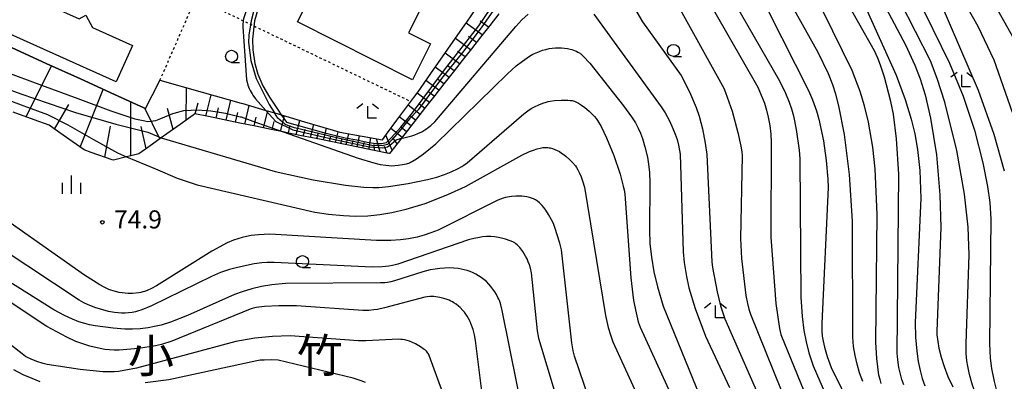
# Model space of a CAD drawing. Extents: x -24000 to -22000, y 102000 to 103500.
# Drawn here: x -23387 to -23183, y 102133 to 102208 of the extents above; entities that cross this region are included whole.
import ezdxf
from ezdxf.enums import TextEntityAlignment as Align

# ---------------------------------------------------------------- set-up
doc = ezdxf.new("R2010")
doc.units = 0
doc.linetypes.add('630100', pattern=[1, 0.5, -0.5])
for name, color, linetype in [('3001000', 4, 'Continuous'), ('6101110', 6, 'Continuous'), ('6101120', 6, 'Continuous'), ('6101990', 6, 'Continuous'), ('6110000', 1, '611000'), ('6301000', 3, '630100'), ('6331000', 3, 'Continuous'), ('6333000', 3, 'Continuous'), ('6334000', 3, 'Continuous'), ('7101000', 2, 'Continuous'), ('7101001', 8, 'Continuous'), ('7102000', 6, 'Continuous'), ('7102001', 8, 'Continuous'), ('7312000', 1, 'Continuous'), ('8114000', 7, 'Continuous')]:
    doc.layers.add(name, color=color, linetype=linetype)
doc.styles.add('PlotAnnotation', font='txt')
doc.linetypes.add('611000', pattern='A,1,[3,dmdr.shx,S=0.2,R=0,X=0,Y=0],1', length=2)

# ---------------------------------------------------------------- blocks, each defined once
blk = doc.blocks.new('633100')
at = {"layer": '6331000'}
blk.add_lwpolyline([(0, -0.5), (0.67, -0.5)], dxfattribs=at)
blk.add_circle((0, 0), 0.5, dxfattribs=at)
blk = doc.blocks.new('633300')
at = {"layer": '6333000'}
for points in [[(-0.4, 0.6), (-0.9, 0.2)], [(0.72, -0.6), (0, -0.6), (0, 0.4)], [(0.4, 0.6), (0.9, 0.2)]]:
    blk.add_lwpolyline(points, dxfattribs=at)
blk = doc.blocks.new('633400')
at = {"layer": '6334000'}
for points in [[(-0.75, -0.75), (-0.75, 0.15)], [(0, -0.75), (0, 0.75)], [(0.75, -0.75), (0.75, 0.15)]]:
    blk.add_lwpolyline(points, dxfattribs=at)
blk = doc.blocks.new('731200')
at = {"layer": '7312000'}
blk.add_circle((0, 0), 0.15, dxfattribs=at)

msp = doc.modelspace()

# ---------------------------------------------------------------- linework, layer by layer
at = {"layer": '3001000', "flags": 128}
for points in [[(-23311.25, 102243.81), (-23310.1, 102246.1), (-23307.12, 102244.61), (-23303.4, 102252.01), (-23280.79, 102240.65), (-23285.7, 102230.87), (-23302.69, 102239.41), (-23305.71, 102233.39), (-23293.31, 102227.16), (-23295.3, 102223.19), (-23290.84, 102220.95), (-23294.71, 102213.23), (-23314.73, 102223.29), (-23317.27, 102218.22), (-23316.31, 102216.48), (-23304.09, 102210.34), (-23306.83, 102204.89), (-23302.27, 102202.6), (-23306.01, 102195.16), (-23329.89, 102207.15), (-23327.47, 102211.97), (-23329.85, 102213.17), (-23313.82, 102245.1), (-23311.25, 102243.81)], [(-23364.07, 102202.22), (-23367.45, 102194.71), (-23432.64, 102224.05), (-23429.26, 102231.56), (-23420.52, 102227.62), (-23418.43, 102229.07), (-23417.47, 102226.68), (-23412.06, 102224.25), (-23410.73, 102227.19), (-23396.76, 102220.9), (-23394.3, 102219.79), (-23387.8, 102216.87), (-23389.07, 102214.04), (-23375.12, 102207.76), (-23373.7, 102208.51), (-23372.35, 102205.95), (-23364.07, 102202.22)]]:
    msp.add_lwpolyline(points, close=True, dxfattribs=at)
at = {"layer": '6101110', "flags": 128}
msp.add_lwpolyline([(-23288.14, 102208.84), (-23290.03, 102206.42), (-23291.93, 102203.99), (-23293.82, 102201.57), (-23295.72, 102199.15), (-23297.61, 102196.73), (-23299.51, 102194.3), (-23301.41, 102191.88), (-23303.3, 102189.46), (-23305.2, 102187.03), (-23307.09, 102184.61), (-23308.29, 102183.08), (-23308.99, 102182.19), (-23310.82, 102179.85), (-23310.92, 102179.87), (-23313.94, 102180.49), (-23316.95, 102181.11), (-23319.96, 102181.72), (-23322.98, 102182.34), (-23325.99, 102182.96), (-23329, 102183.57), (-23332.02, 102184.19), (-23332.85, 102184.36), (-23335.28, 102184.86), (-23338.54, 102185.53), (-23341.79, 102186.19), (-23345.05, 102186.86), (-23348.31, 102187.53), (-23351.13, 102188.1), (-23351.5, 102187.84), (-23354.2, 102185.91), (-23356.91, 102183.97), (-23358.08, 102183.13), (-23359.91, 102181.82), (-23361.33, 102180.81), (-23362.73, 102179.8), (-23363.82, 102179.53), (-23365.3, 102179.17), (-23368, 102178.5), (-23368.26, 102178.59), (-23372.59, 102180.11), (-23374.08, 102180.63), (-23376.54, 102182.36), (-23380.3, 102185), (-23381.34, 102185.73), (-23384.46, 102186.86), (-23388.77, 102188.42)], dxfattribs=at)
at = {"layer": '6101120', "flags": 128}
msp.add_lwpolyline([(-23388.99, 102201.76), (-23381.91, 102198.54), (-23374.83, 102195.32), (-23367.75, 102192.1), (-23362.44, 102189.69), (-23361.36, 102189.19), (-23358.59, 102194.58), (-23358.36, 102195.04), (-23349.59, 102192.58), (-23341.53, 102190.32), (-23341.16, 102190.22), (-23336.45, 102188.82), (-23334.58, 102188.27), (-23328.42, 102186.44), (-23322.5, 102184.69), (-23321.08, 102184.27), (-23316.47, 102183.47), (-23312.27, 102182.74), (-23311.44, 102183.85), (-23309.26, 102186.78), (-23306.38, 102190.65), (-23305.77, 102191.47), (-23304.88, 102192.66), (-23302.23, 102196.43), (-23298.69, 102201.47), (-23295.15, 102206.51), (-23294.74, 102207.1), (-23291.67, 102211.61)], dxfattribs=at)
at = {"layer": '6101990', "flags": 128}
for points in [[(-23291.58, 102204.44), (-23294.89, 102206.89)], [(-23290.31, 102206.06), (-23292.03, 102207.31)], [(-23292.79, 102202.9), (-23294.4, 102204.09)], [(-23293.99, 102201.35), (-23297.14, 102203.68)], [(-23296.28, 102198.43), (-23299.27, 102200.64)], [(-23295.14, 102199.89), (-23296.67, 102201.03)], [(-23386.07, 102187.44), (-23380.86, 102198.06)], [(-23297.37, 102197.03), (-23298.83, 102198.11)], [(-23298.46, 102195.64), (-23301.31, 102197.75)], [(-23300.54, 102192.99), (-23303.24, 102195)], [(-23299.5, 102194.31), (-23300.89, 102195.34)], [(-23374.91, 102181.22), (-23370.11, 102193.17)], [(-23352.93, 102186.82), (-23352.88, 102193.5)], [(-23348.82, 102187.63), (-23347.75, 102192.06)], [(-23302.52, 102190.46), (-23305.07, 102192.41)], [(-23301.53, 102191.73), (-23302.84, 102192.72)], [(-23380.18, 102184.92), (-23377.27, 102190.01)], [(-23364.37, 102179.4), (-23364.42, 102190.59)], [(-23351.06, 102188.09), (-23350.46, 102190.37)], [(-23344.66, 102186.78), (-23343.65, 102190.92)], [(-23340.78, 102185.98), (-23339.85, 102189.83)], [(-23304.45, 102187.99), (-23306.94, 102189.9)], [(-23303.48, 102189.23), (-23304.74, 102190.19)], [(-23358.36, 102182.93), (-23361.5, 102189.26)], [(-23355.65, 102184.88), (-23356.81, 102189.23)], [(-23346.74, 102187.21), (-23346.22, 102189.35)], [(-23342.72, 102186.38), (-23342.23, 102188.38)], [(-23336.9, 102185.19), (-23336.02, 102188.69)], [(-23333.37, 102184.47), (-23332.57, 102187.67)], [(-23305.39, 102186.79), (-23306.62, 102187.73)], [(-23338.84, 102185.59), (-23338.39, 102187.43)], [(-23335.14, 102184.83), (-23334.71, 102186.51)], [(-23331.75, 102184.13), (-23331.37, 102185.67)], [(-23330.13, 102183.8), (-23329.4, 102186.73)], [(-23327.17, 102183.2), (-23326.5, 102185.87)], [(-23306.33, 102185.58), (-23308.77, 102187.44)], [(-23369.76, 102179.12), (-23368.6, 102185.54)], [(-23361.24, 102180.88), (-23362.22, 102185.46)], [(-23328.65, 102183.5), (-23328.3, 102184.9)], [(-23325.82, 102182.93), (-23325.5, 102184.2)], [(-23324.47, 102182.65), (-23323.86, 102185.09)], [(-23323.24, 102182.39), (-23322.95, 102183.56)], [(-23322, 102182.14), (-23321.45, 102184.38)], [(-23319.74, 102181.68), (-23319.19, 102183.94)], [(-23317.46, 102181.21), (-23317.01, 102183.56)], [(-23310.26, 102180.57), (-23311.58, 102183.67)], [(-23308.18, 102183.22), (-23310.53, 102185.07)], [(-23307.26, 102184.4), (-23308.46, 102185.32)], [(-23320.87, 102181.91), (-23320.6, 102183.02)], [(-23318.6, 102181.44), (-23318.33, 102182.59)], [(-23316.29, 102180.97), (-23316.06, 102182.17)], [(-23315.11, 102180.73), (-23314.65, 102183.15)], [(-23313.91, 102180.48), (-23313.99, 102181.77)], [(-23312.7, 102180.24), (-23313.49, 102182.95)], [(-23309.22, 102181.9), (-23310.13, 102183.14)], [(-23311.31, 102179.95), (-23311.85, 102181.36)]]:
    msp.add_lwpolyline(points, dxfattribs=at)
at = {"layer": '6110000', "flags": 128}
msp.add_lwpolyline([(-23361.36, 102189.19), (-23362.44, 102189.69), (-23367.75, 102192.1), (-23374.83, 102195.32), (-23381.91, 102198.54), (-23388.99, 102201.76), (-23397.23, 102205.51), (-23403.14, 102208.21), (-23410.22, 102211.43), (-23417.55, 102214.76), (-23439.36, 102224.69), (-23442.49, 102226.11), (-23444.18, 102226.88)], dxfattribs=at)
at = {"layer": '6301000', "flags": 128}
msp.add_lwpolyline([(-23358.36, 102195.04), (-23350.91, 102212.1), (-23306.38, 102190.65)], dxfattribs=at)
at = {"layer": '7101000', "flags": 128}
for points in [[(-23222.09, 102232.32), (-23205.8, 102196.09), (-23203.92, 102191.07), (-23202.66, 102186.97), (-23201.94, 102183.98), (-23201.37, 102180.7), (-23200.9, 102176.35), (-23200.67, 102170.57), (-23201.85, 102144.87), (-23201.79, 102141.82), (-23201.55, 102138.9), (-23201.24, 102136.8), (-23200.85, 102134.93), (-23200.4, 102133.27), (-23199.89, 102131.76)], [(-23244.16, 102219.55), (-23229.98, 102194.94), (-23228.74, 102192.35), (-23228, 102190.52), (-23227.52, 102189.13), (-23227.11, 102187.68), (-23226.51, 102184.85), (-23225.88, 102180.54), (-23225.74, 102178.76), (-23225.55, 102150.09), (-23225.31, 102146.1), (-23224.93, 102143.2), (-23224.47, 102140.86), (-23223.88, 102138.56), (-23223, 102135.88), (-23217.18, 102122.58)], [(-23194.74, 102216.7), (-23188.85, 102206.24), (-23185.55, 102199.3), (-23181.76, 102188.44)], [(-23332.85, 102184.36), (-23317.32, 102178.88), (-23314.07, 102177.94), (-23312.7, 102177.63), (-23311.58, 102177.44), (-23310.92, 102177.38), (-23310.29, 102177.35), (-23309.66, 102177.37), (-23309.02, 102177.43), (-23308.08, 102177.58), (-23307.27, 102177.76), (-23307.04, 102177.83), (-23306.82, 102177.89), (-23306.62, 102177.97), (-23306.42, 102178.05), (-23306.21, 102178.15), (-23306, 102178.27), (-23305.2, 102178.76), (-23303.72, 102179.83), (-23301.21, 102181.88), (-23286.36, 102196.39), (-23284.52, 102198.01), (-23283.23, 102199.03), (-23282.28, 102199.71), (-23281.75, 102200.04), (-23281.06, 102200.43), (-23280.39, 102200.75), (-23279.73, 102201.03), (-23279.06, 102201.27), (-23278.4, 102201.45), (-23277.74, 102201.6), (-23277.08, 102201.7), (-23276.41, 102201.75), (-23275.76, 102201.77), (-23275.12, 102201.75), (-23274.5, 102201.7), (-23273.91, 102201.61), (-23273.35, 102201.5), (-23273, 102201.4), (-23272.66, 102201.3), (-23272.34, 102201.18), (-23272.04, 102201.05), (-23271.74, 102200.89), (-23271.45, 102200.71), (-23271.3, 102200.62), (-23271.16, 102200.51), (-23271, 102200.38), (-23270.64, 102200.05), (-23269.27, 102198.59), (-23262.29, 102189.78), (-23260.63, 102187.45), (-23259.84, 102186.21), (-23259.27, 102185.15), (-23258.78, 102184.09), (-23258.35, 102182.97), (-23257.85, 102181.28), (-23257.35, 102179.14), (-23257.09, 102177.67), (-23256.91, 102175.95), (-23256.82, 102173.82), (-23256.95, 102164), (-23256.82, 102161.22), (-23256.52, 102158.38), (-23256.02, 102155.4), (-23255.29, 102152.26), (-23254.08, 102148.27), (-23246.46, 102129.62)], [(-23282.72, 102124.11), (-23287.43, 102147.37), (-23287.74, 102148.56), (-23287.88, 102149.01), (-23288.02, 102149.4), (-23288.16, 102149.73), (-23288.31, 102150.04), (-23288.62, 102150.64), (-23288.97, 102151.23), (-23289.36, 102151.79), (-23289.77, 102152.33), (-23290.23, 102152.84), (-23290.71, 102153.33), (-23291.23, 102153.78), (-23291.77, 102154.19), (-23292.33, 102154.56), (-23292.9, 102154.89), (-23293.49, 102155.18), (-23294.09, 102155.42), (-23294.69, 102155.63), (-23295.31, 102155.8), (-23295.93, 102155.93), (-23296.55, 102156.03), (-23297.49, 102156.13), (-23298.43, 102156.17), (-23299.38, 102156.15), (-23300.34, 102156.08), (-23301.32, 102155.95), (-23302.34, 102155.76), (-23303.87, 102155.38), (-23309.79, 102153.47), (-23310.53, 102153.29), (-23311.2, 102153.17), (-23311.77, 102153.11), (-23312.63, 102153.06), (-23332.31, 102152.95), (-23335.2, 102152.66), (-23337.33, 102152.31), (-23339.33, 102151.85), (-23341.3, 102151.25), (-23342.92, 102150.65), (-23352.68, 102146.33), (-23356.2, 102144.93), (-23358.13, 102144.34), (-23359.5, 102144.01), (-23360.81, 102143.77), (-23362.47, 102143.57), (-23364.03, 102143.49), (-23365.62, 102143.5), (-23368.08, 102143.67), (-23371.81, 102144.15), (-23372.97, 102144.38), (-23373.95, 102144.64), (-23375.18, 102145.04), (-23376.45, 102145.54), (-23378.12, 102146.32), (-23380.35, 102147.51), (-23397.78, 102158.42)]]:
    msp.add_lwpolyline(points, dxfattribs=at)
at = {"layer": '7101001', "flags": 128}
msp.add_lwpolyline([(-23390.68, 102196.91), (-23382.89, 102194.03), (-23375.37, 102191.25), (-23368.57, 102188.74), (-23367.89, 102188.51), (-23363.58, 102187.07), (-23361.46, 102186.64), (-23360.88, 102186.52), (-23359.22, 102186.74), (-23358.21, 102187.15), (-23355.68, 102188.18), (-23355.39, 102188.25), (-23353.43, 102188.77), (-23351.86, 102188.88), (-23350.78, 102188.95), (-23348.63, 102188.8), (-23347.85, 102188.74), (-23345.21, 102188.3), (-23344.76, 102188.23), (-23341.71, 102187.5), (-23341.56, 102187.46), (-23338.37, 102186.33), (-23335.21, 102185.2), (-23332.85, 102184.36)], dxfattribs=at)
at = {"layer": '7102000', "flags": 128}
for points in [[(-23334.25, 102226.44), (-23334.3, 102225.68), (-23334.78, 102223.31), (-23336.92, 102216.96), (-23340.14, 102210.3), (-23340.63, 102209.01), (-23341.02, 102207.75), (-23341.1, 102207.42), (-23341.15, 102207.1), (-23341.19, 102206.8), (-23341.2, 102206.15), (-23340.41, 102195.17), (-23340.31, 102194.64), (-23340.15, 102194.04), (-23340.03, 102193.69), (-23339.88, 102193.33), (-23339.69, 102192.94), (-23339.28, 102192.24), (-23339.09, 102191.95), (-23338.55, 102191.23), (-23336.45, 102188.82)], [(-23217.22, 102227.53), (-23203.85, 102202.42), (-23201.91, 102198.2), (-23200.82, 102195.36), (-23199.79, 102192.05), (-23198.67, 102187.23), (-23197.46, 102179.58), (-23196.72, 102171.3), (-23196.54, 102164.55), (-23197.4, 102143.09), (-23197.36, 102142.31), (-23197.2, 102140.95), (-23196.95, 102139.54), (-23196.5, 102137.69), (-23195.88, 102135.73), (-23195.08, 102133.68), (-23194.08, 102131.53)], [(-23208.72, 102227.12), (-23194.74, 102198.59), (-23191.95, 102191.73), (-23189.6, 102184.68), (-23187.84, 102177.95), (-23186.86, 102173.06), (-23186.41, 102169.74), (-23186.17, 102166.26), (-23186.46, 102140.51), (-23186.31, 102137.5), (-23186.04, 102135.37), (-23185.52, 102132.64), (-23185.09, 102130.98), (-23184.63, 102129.55), (-23184.1, 102128.23), (-23183.49, 102126.95), (-23182.96, 102126.01)], [(-23183.36, 102176.25), (-23185.49, 102183.82), (-23188.73, 102192.92), (-23204.04, 102228.39)], [(-23332.64, 102225.82), (-23332.93, 102225.07), (-23333.18, 102224.36), (-23335.64, 102217.07), (-23338.45, 102211.36), (-23339.49, 102207.39), (-23339.95, 102204.4), (-23340.02, 102202.9), (-23339.56, 102199.12), (-23338.43, 102195.43), (-23335.76, 102190.04), (-23334.62, 102188.28)], [(-23331.35, 102225.32), (-23334.03, 102219.09), (-23335.44, 102215.42), (-23337.51, 102211.54), (-23338.79, 102207.35), (-23339.16, 102203.57), (-23339.09, 102201.36), (-23338.67, 102198.5), (-23338.08, 102196.34), (-23337.04, 102193.91), (-23335.63, 102191.53), (-23333.86, 102188.84), (-23333.24, 102187.87)], [(-23193.25, 102224.71), (-23179.21, 102199.7)], [(-23204.2, 102131.93), (-23204.61, 102133.05), (-23204.93, 102134.15), (-23205.24, 102135.56), (-23205.47, 102137.11), (-23205.61, 102138.55), (-23205.27, 102175.6), (-23205.72, 102182.92), (-23206.38, 102188.06), (-23206.88, 102190.66), (-23208.21, 102195.67), (-23209.03, 102198.2), (-23209.6, 102199.64), (-23210.3, 102201.15), (-23222.95, 102223.51)], [(-23180.21, 102117.47), (-23188.06, 102128.05), (-23188.65, 102128.95), (-23189.07, 102129.7), (-23189.33, 102130.22), (-23189.58, 102130.8), (-23189.96, 102131.86), (-23190.59, 102134.09), (-23190.96, 102135.8), (-23191.14, 102136.94), (-23191.28, 102138.46), (-23191.33, 102140.53), (-23190.67, 102158.87), (-23190.89, 102164.61), (-23191.61, 102171.46), (-23193.24, 102180.48), (-23195.75, 102190.51), (-23197.29, 102195.41), (-23198.71, 102199.04), (-23211.14, 102223.46)], [(-23237.84, 102220.41), (-23223.98, 102192.92), (-23223.14, 102191), (-23222.32, 102188.75), (-23221.81, 102187.01), (-23220.87, 102182.53), (-23220.28, 102178.4), (-23219.96, 102174.55), (-23219.91, 102172.82), (-23221.21, 102144.66), (-23221.19, 102143.07), (-23221.11, 102142.05), (-23220.95, 102140.99), (-23220.68, 102139.76), (-23220.12, 102137.83), (-23219.3, 102135.56), (-23212.85, 102122.48)], [(-23208.92, 102132.23), (-23209.15, 102133.05), (-23209.36, 102133.98), (-23209.78, 102137.38), (-23210.01, 102140.81), (-23209.72, 102167.23), (-23210.17, 102176.71), (-23210.66, 102181.22), (-23211.55, 102186.34), (-23212.36, 102189.75), (-23213.26, 102192.72), (-23214.93, 102197.09), (-23226.9, 102221.44)], [(-23264.45, 102217.6), (-23258.34, 102207.14), (-23250.37, 102196.01), (-23249.57, 102194.62), (-23248.4, 102192.17), (-23247.27, 102189.44), (-23246.65, 102187.6), (-23245.95, 102184.98), (-23245.36, 102182.03), (-23245.02, 102179.64), (-23244, 102157.44), (-23243.86, 102156.23), (-23242.9, 102151.2), (-23242.17, 102148.34), (-23241.28, 102145.63), (-23234.07, 102129.14)], [(-23212.7, 102132.62), (-23213.37, 102134.45), (-23213.9, 102136.24), (-23214.32, 102138.04), (-23214.62, 102139.89), (-23214.81, 102141.81), (-23214.85, 102165.88), (-23215.48, 102175.53), (-23216.54, 102183.81), (-23217.67, 102189.75), (-23218.29, 102192.2), (-23218.9, 102194.1), (-23219.81, 102196.37), (-23221.95, 102200.79), (-23231.39, 102217.62)], [(-23246.38, 102214.4), (-23234.47, 102193.61), (-23233.88, 102192.29), (-23233.12, 102190.32), (-23232.67, 102188.85), (-23232.32, 102187.43), (-23232, 102185.68), (-23231.79, 102183.88), (-23231.68, 102182.18), (-23231.76, 102162.58), (-23230.76, 102148.84), (-23230.01, 102143.61), (-23229.69, 102142.42), (-23220.95, 102120.92)], [(-23251.61, 102211.56), (-23241.54, 102193.42), (-23241.16, 102192.53), (-23239.8, 102188.68), (-23238.58, 102184.23), (-23237.98, 102181.43), (-23237.81, 102180.23), (-23237.73, 102179.4), (-23238.07, 102162.25), (-23237.87, 102158.11), (-23236.93, 102150.46), (-23236.64, 102148.83), (-23236.35, 102147.63), (-23236.01, 102146.57), (-23229.62, 102130.82)], [(-23308.29, 102183.08), (-23308.2, 102183.08), (-23307.81, 102183.15), (-23306.18, 102183.55), (-23305.51, 102183.77), (-23304.91, 102184.02), (-23304.11, 102184.4), (-23303.47, 102184.76), (-23303.1, 102185), (-23302.76, 102185.25), (-23302.23, 102185.69), (-23301.41, 102186.46), (-23284.64, 102206.22), (-23283.36, 102207.55), (-23282.08, 102208.74)], [(-23268.43, 102208.72), (-23254.48, 102189.53), (-23253.68, 102188.27), (-23252.77, 102186.63), (-23252.05, 102185.09), (-23251.58, 102183.91), (-23251.2, 102182.75), (-23250.89, 102181.59), (-23250.55, 102179.73), (-23249.95, 102159.53), (-23249.73, 102157.27), (-23249.27, 102154.4), (-23248.75, 102152.07), (-23247.44, 102147.79), (-23245.34, 102142.07), (-23240.35, 102131.41)], [(-23358.08, 102183.13), (-23334.47, 102176.16), (-23326.63, 102174.4), (-23319.89, 102173.31), (-23316.09, 102172.93), (-23314.22, 102172.85), (-23313, 102172.86), (-23311, 102173.02), (-23306.91, 102173.64), (-23302.95, 102174.47), (-23301.01, 102175), (-23299.38, 102175.54), (-23298.02, 102176.09), (-23296.59, 102176.77), (-23295.82, 102177.2), (-23295.38, 102177.47), (-23294.73, 102177.94), (-23282.96, 102188.13), (-23282.12, 102188.73), (-23281.41, 102189.17), (-23280.76, 102189.52), (-23279.82, 102189.95), (-23278.99, 102190.28), (-23278.31, 102190.51), (-23277.91, 102190.62), (-23277.52, 102190.7), (-23276.6, 102190.84), (-23275.25, 102190.95), (-23274.48, 102190.96), (-23273.81, 102190.94), (-23273.26, 102190.89), (-23272.97, 102190.84), (-23272.72, 102190.78), (-23272.47, 102190.69), (-23272.18, 102190.56), (-23271.66, 102190.28), (-23271.03, 102189.89), (-23270.33, 102189.4), (-23269.39, 102188.62), (-23268.77, 102188.05), (-23268.28, 102187.53), (-23267.99, 102187.16), (-23267.69, 102186.72), (-23266.96, 102185.46), (-23265.82, 102183.12), (-23264.31, 102179.44), (-23263.02, 102175.63), (-23262.34, 102173.12), (-23262.18, 102172.32), (-23262.06, 102171.43), (-23260.81, 102154.13), (-23260.2, 102149.43), (-23259.71, 102146.86), (-23259.24, 102145.02), (-23258.88, 102143.93), (-23252.21, 102129.38)], [(-23365.3, 102179.17), (-23359.31, 102176.68), (-23354.77, 102174.8), (-23350.68, 102173.38), (-23326.28, 102167.76), (-23323.41, 102167.3), (-23320.35, 102167.01), (-23317.81, 102166.92), (-23315.28, 102167), (-23312.77, 102167.25), (-23310.28, 102167.67), (-23307.32, 102168.36), (-23303.43, 102169.55), (-23298.68, 102171.36), (-23295.02, 102173.02), (-23283.34, 102179.51), (-23281.76, 102180.26), (-23280.94, 102180.6), (-23280.22, 102180.84), (-23279.58, 102181), (-23279, 102181.1), (-23278.46, 102181.13), (-23278.21, 102181.12), (-23277.96, 102181.11), (-23277.72, 102181.08), (-23277.48, 102181.03), (-23277.02, 102180.91), (-23276.55, 102180.74), (-23276.08, 102180.53), (-23275.6, 102180.27), (-23275.12, 102179.97), (-23274.63, 102179.63), (-23274.15, 102179.25), (-23273.47, 102178.63), (-23272.87, 102178.01), (-23272.27, 102177.29), (-23272.04, 102176.96), (-23271.75, 102176.49), (-23271.4, 102175.8), (-23271.08, 102175.05), (-23270.77, 102174.2), (-23270.4, 102172.9), (-23266.05, 102146.3), (-23265.5, 102143.87), (-23265.03, 102142.31), (-23264.51, 102140.85), (-23258.83, 102128.54)], [(-23269.42, 102128.97), (-23272.45, 102137.88), (-23272.71, 102138.99), (-23273.01, 102140.68), (-23275.18, 102159.94), (-23275.51, 102161.28), (-23276.53, 102164.58), (-23276.84, 102165.37), (-23277.21, 102166.12), (-23277.85, 102167.27), (-23278.41, 102168.13), (-23278.79, 102168.66), (-23279.17, 102169.11), (-23279.36, 102169.32), (-23279.73, 102169.69), (-23280.12, 102170), (-23280.51, 102170.26), (-23280.92, 102170.47), (-23281.35, 102170.64), (-23281.81, 102170.78), (-23282.31, 102170.89), (-23282.84, 102170.97), (-23283.4, 102171.02), (-23284.59, 102171.02), (-23285.48, 102170.95), (-23286.31, 102170.84), (-23286.79, 102170.74), (-23287.23, 102170.62), (-23288.33, 102170.23), (-23300.7, 102164.03), (-23302.21, 102163.43), (-23303.63, 102162.96), (-23305.05, 102162.58), (-23306.84, 102162.23), (-23308.53, 102162), (-23310.5, 102161.87), (-23313.47, 102161.85), (-23335.62, 102163.15), (-23337.91, 102163.04), (-23339.45, 102162.86), (-23340.41, 102162.69), (-23341.33, 102162.47), (-23343.1, 102161.91), (-23344.41, 102161.36), (-23347.61, 102159.67), (-23359.06, 102152.45), (-23360.11, 102151.9), (-23360.98, 102151.51), (-23361.56, 102151.3), (-23361.93, 102151.2), (-23362.31, 102151.11), (-23362.72, 102151.03), (-23364.02, 102150.91), (-23364.94, 102150.91), (-23365.56, 102150.94), (-23366.78, 102151.1), (-23367.6, 102151.28), (-23368.08, 102151.41), (-23368.53, 102151.56), (-23368.96, 102151.74), (-23369.89, 102152.17), (-23370.8, 102152.67), (-23374.02, 102154.66), (-23396.22, 102170.26)], [(-23276.39, 102130.1), (-23279.84, 102141.54), (-23279.95, 102142.04), (-23280.12, 102143.13), (-23281.39, 102155.17), (-23281.58, 102156.12), (-23281.79, 102156.84), (-23282.03, 102157.47), (-23282.29, 102158.06), (-23282.58, 102158.61), (-23282.88, 102159.12), (-23283.19, 102159.59), (-23283.82, 102160.39), (-23284.37, 102160.97), (-23284.6, 102161.17), (-23284.84, 102161.34), (-23284.97, 102161.42), (-23285.26, 102161.57), (-23285.81, 102161.81), (-23286.76, 102162.14), (-23287.31, 102162.29), (-23288.19, 102162.47), (-23289.04, 102162.59), (-23289.8, 102162.66), (-23290.67, 102162.66), (-23291.55, 102162.59), (-23292.52, 102162.44), (-23293.33, 102162.27), (-23294.41, 102161.98), (-23309.07, 102156.94), (-23310.14, 102156.67), (-23310.96, 102156.53), (-23312.31, 102156.38), (-23314.38, 102156.31), (-23334.67, 102157.32), (-23336.17, 102157.29), (-23337.23, 102157.22), (-23338.87, 102157), (-23342.31, 102156.29), (-23343.95, 102155.85), (-23345.8, 102155.22), (-23347.7, 102154.42), (-23360.12, 102148.3), (-23362.1, 102147.48), (-23363.02, 102147.19), (-23363.41, 102147.09), (-23364.14, 102146.96), (-23364.86, 102146.86), (-23365.57, 102146.82), (-23366.3, 102146.82), (-23367.04, 102146.86), (-23367.81, 102146.95), (-23369, 102147.17), (-23370.21, 102147.48), (-23371.83, 102147.99), (-23373.34, 102148.59), (-23374.11, 102148.95), (-23375.07, 102149.48), (-23396.63, 102163.74)], [(-23290.49, 102121.29), (-23292.96, 102141.11), (-23293.21, 102142.33), (-23293.49, 102143.4), (-23293.92, 102144.66), (-23294.17, 102145.22), (-23294.43, 102145.73), (-23294.7, 102146.2), (-23294.98, 102146.63), (-23295.27, 102147.02), (-23295.57, 102147.38), (-23296.18, 102148), (-23296.49, 102148.28), (-23296.96, 102148.64), (-23297.43, 102148.96), (-23297.74, 102149.15), (-23298.07, 102149.32), (-23298.42, 102149.48), (-23298.83, 102149.63), (-23299.56, 102149.85), (-23300.39, 102150.05), (-23301.18, 102150.18), (-23301.64, 102150.24), (-23302.05, 102150.25), (-23302.43, 102150.25), (-23303, 102150.2), (-23303.44, 102150.13), (-23311.86, 102147.89), (-23313.31, 102147.59), (-23314.07, 102147.48), (-23315.11, 102147.39), (-23316.3, 102147.37), (-23330.05, 102148.31), (-23333.76, 102148.34), (-23336.69, 102148.17), (-23338.45, 102147.96), (-23339.23, 102147.78), (-23339.68, 102147.65), (-23355.87, 102141.02), (-23358.07, 102140.3), (-23359.31, 102140.01), (-23362.79, 102139.46), (-23366.81, 102139.12), (-23367.86, 102139.12), (-23368.84, 102139.18), (-23369.81, 102139.3), (-23371.34, 102139.59), (-23372.89, 102139.98), (-23374.37, 102140.44), (-23375.77, 102140.97), (-23377.69, 102141.85), (-23381.8, 102144.07), (-23405.52, 102159.69)], [(-23299.76, 102130.27), (-23302.55, 102138.04), (-23302.74, 102138.41), (-23302.82, 102138.53), (-23302.98, 102138.74), (-23303.15, 102138.92), (-23303.36, 102139.11), (-23303.62, 102139.31), (-23304.36, 102139.8), (-23305.44, 102140.44), (-23306, 102140.73), (-23306.66, 102140.99), (-23307.13, 102141.13), (-23307.6, 102141.25), (-23308.09, 102141.33), (-23308.44, 102141.37), (-23308.85, 102141.39), (-23315.69, 102141.07), (-23317.19, 102141.1), (-23331.36, 102142.12), (-23335.06, 102141.98), (-23338.69, 102141.61), (-23342.65, 102140.97), (-23363.19, 102135.43), (-23366.97, 102134.74), (-23367.82, 102134.66), (-23368.87, 102134.63), (-23370.2, 102134.68), (-23374.91, 102135.13), (-23381.7, 102136.15), (-23382.56, 102136.35), (-23383.89, 102136.79), (-23385.08, 102137.28), (-23385.92, 102137.7), (-23386.21, 102137.86), (-23386.93, 102138.35), (-23405.55, 102152.9)], [(-23315.78, 102132.41), (-23316.69, 102132.78), (-23318.3, 102133.31), (-23333.89, 102137.05), (-23335.28, 102137.13), (-23336.77, 102137.1), (-23337.6, 102137.04), (-23338.27, 102136.94), (-23356.54, 102132.99), (-23361.43, 102132.34)], [(-23383.17, 102132.61), (-23384.86, 102133.25), (-23386.69, 102134.06), (-23388.66, 102135.08)]]:
    msp.add_lwpolyline(points, dxfattribs=at)
at = {"layer": '7102001', "flags": 128}
for points in [[(-23333.24, 102187.87), (-23332.12, 102186.38), (-23324.44, 102184.2), (-23320.01, 102183.13), (-23317.59, 102182.69), (-23315.4, 102182.26), (-23313.66, 102181.95), (-23312.43, 102181.93), (-23311.41, 102182.17), (-23310.43, 102183.1), (-23308.46, 102185.32), (-23306.03, 102188.27), (-23299.42, 102197.19), (-23292.29, 102206.32), (-23286.01, 102215.63), (-23283.44, 102219.2), (-23281.56, 102222.65), (-23278.05, 102229.71)], [(-23280.16, 102221.69), (-23281.55, 102220.93), (-23282.33, 102220.05), (-23283.46, 102218.16), (-23286.98, 102212.9), (-23288.28, 102210.93), (-23291.77, 102205.93), (-23295.67, 102200.81), (-23299.74, 102195.74), (-23301.66, 102193.18), (-23304.86, 102188.94), (-23306.64, 102187.03), (-23308.8, 102184.41), (-23310.22, 102182.81), (-23311.22, 102181.76), (-23312.31, 102181.49), (-23314.42, 102181.57), (-23320.25, 102182.8), (-23330.51, 102185.21), (-23331.74, 102185.62), (-23332.5, 102185.97), (-23333.9, 102187.17), (-23334.62, 102188.28)], [(-23406.4, 102198.44), (-23394, 102194.74), (-23387.19, 102192.21), (-23375.89, 102188.38), (-23367.51, 102185.98), (-23360.88, 102184.3), (-23358.08, 102183.13)], [(-23404.45, 102195.58), (-23403.69, 102195.64), (-23401.94, 102195.41), (-23395.07, 102192.91), (-23386.57, 102189.77), (-23381.64, 102187.98), (-23377.42, 102185.8), (-23372.14, 102182.75), (-23367.17, 102180), (-23365.3, 102179.17)], [(-23336.45, 102188.82), (-23334.33, 102186.54), (-23330.81, 102184.78), (-23322.45, 102182.87), (-23315.01, 102181.28), (-23312.26, 102181.05), (-23311.21, 102181.23), (-23310.35, 102181.88), (-23309.42, 102182.69), (-23308.29, 102183.08)]]:
    msp.add_lwpolyline(points, dxfattribs=at)

# ---------------------------------------------------------------- block references
at = {"layer": '6331000', "xscale": 2.5, "yscale": 2.5, "zscale": 2.5}
for p in [(-23251.94, 102201.23), (-23343.52, 102200, 62.73), (-23328.82, 102157.48)]:
    msp.add_blockref('633100', p, dxfattribs=at)
at = {"layer": '6333000', "xscale": 2.5, "yscale": 2.5, "zscale": 2.5}
for p in [(-23192.19, 102195.19), (-23315.29, 102188.7, 62.73), (-23243.24, 102147.36)]:
    msp.add_blockref('633300', p, dxfattribs=at)
at = {"layer": '6334000', "xscale": 2.5, "yscale": 2.5, "zscale": 2.5}
msp.add_blockref('633400', (-23376.66, 102173.43, 77.69), dxfattribs=at)
at = {"layer": '7312000', "xscale": 2.5, "yscale": 2.5, "zscale": 2.5}
msp.add_blockref('731200', (-23370.31, 102165.63, 74.9), dxfattribs=at)

# ---------------------------------------------------------------- texts
at = {"layer": '7312000', "style": 'PlotAnnotation'}
msp.add_text('74.9', height=3.75, dxfattribs=at).set_placement((-23362.92, 102165.74), align=Align.MIDDLE)
at = {"layer": '8114000', "style": 'PlotAnnotation'}
for s, p in [('小', (-23360.22, 102137.09)), ('竹', (-23325.22, 102137.14))]:
    msp.add_text(s, height=7, dxfattribs=at).set_placement(p, align=Align.MIDDLE)

doc.saveas('drawing.dxf')
